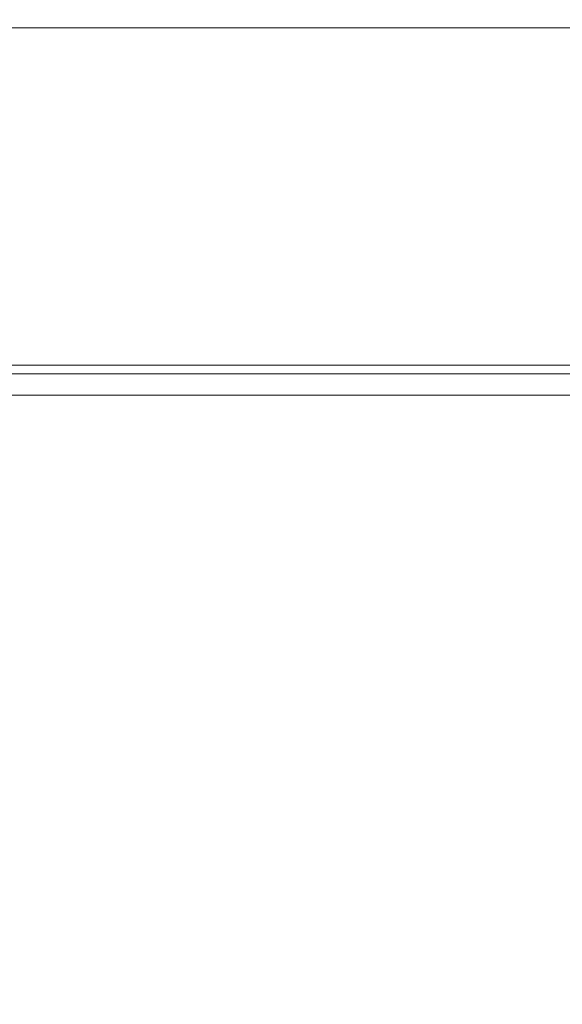
# Model space of a CAD drawing. Extents: x -700 to 700, y -70 to 40.
# Drawn here: x 579 to 588, y -20 to -3 of the extents above; entities that cross this region are included whole.
import ezdxf

# ---------------------------------------------------------------- set-up
doc = ezdxf.new("R2010")
doc.units = 0
doc.header["$LTSCALE"] = 500
doc.header["$MEASUREMENT"] = 0
for name, color, linetype in [('NOVOTERM_CHROM_MAT', 7, 'Continuous'), ('NOVOTERM_PASY', 7, 'Continuous'), ('NOVOTERM_SZKLO', 7, 'Continuous')]:
    doc.layers.add(name, color=color, linetype=linetype)

msp = doc.modelspace()

# ---------------------------------------------------------------- linework, layer by layer
at = {"layer": 'NOVOTERM_CHROM_MAT', "lineweight": 0}
for points, invisible_edges in [([(629.088, -6.095, 1900), (629.088, -3.095, 1900), (101.825, -3.095, 1900), (101.825, -6.095, 1900)], 15), ([(101.825, -6.095, 1844), (101.825, -3.095, 1844), (629.088, -3.095, 1844), (629.088, -6.095, 1844)], 14), ([(629.088, -6.095, 0.106), (101.825, -6.095, 0.106), (101.825, -3.095, 0.106), (629.088, -3.095, 0.106)], 15), ([(101.825, -6.095, 56.106), (629.088, -6.095, 56.106), (629.088, -3.095, 56.106), (101.825, -3.095, 56.106)], 7), ([(629.088, -9.095, 1900), (629.088, -6.095, 1900), (101.825, -6.095, 1900), (101.825, -9.095, 1900)], 15), ([(101.825, -9.095, 1844), (101.825, -6.095, 1844), (629.088, -6.095, 1844), (629.088, -9.095, 1844)], 14), ([(629.088, -9.095, 0.106), (101.825, -9.095, 0.106), (101.825, -6.095, 0.106), (629.088, -6.095, 0.106)], 15), ([(101.825, -9.095, 56.106), (629.088, -9.095, 56.106), (629.088, -6.095, 56.106), (101.825, -6.095, 56.106)], 7), ([(629.088, -25, 1900), (629.088, -9.095, 1900), (101.825, -9.095, 1900), (101.825, -25, 1900)], 15), ([(101.825, -9.095, 1844), (629.088, -9.095, 1844), (629.088, -25, 1844), (101.825, -25, 1844)], 7), ([(629.088, -25, 0.106), (101.825, -25, 0.106), (101.825, -9.095, 0.106), (629.088, -9.095, 0.106)], 15), ([(101.825, -9.095, 56.106), (101.825, -25, 56.106), (629.088, -25, 56.106), (629.088, -9.095, 56.106)], 14), ([(578.625, -9.095, 1055.03), (578.625, -9.095, 1057.42), (579.971, -9.095, 1057.35), (579.971, -9.095, 1054.85)], 15), ([(578.625, -9.095, 1057.42), (578.625, -9.131, 1058.8), (579.971, -9.131, 1058.78), (579.971, -9.095, 1057.35)], 15), ([(578.625, -9.131, 1035.2), (578.625, -9.095, 1036.56), (579.971, -9.095, 1035.52), (579.971, -9.131, 1034.12)], 15), ([(578.625, -9.095, 1036.56), (578.625, -9.095, 1038.94), (579.971, -9.095, 1038), (579.971, -9.095, 1035.52)], 15), ([(579.971, -9.095, 1038), (578.625, -9.095, 1038.94), (578.625, -9.095, 1042.63), (579.971, -9.095, 1041.86)], 15), ([(579.971, -9.095, 1041.86), (578.625, -9.095, 1042.63), (578.625, -9.095, 1046.97), (579.971, -9.095, 1046.42)], 15), ([(579.971, -9.095, 1046.42), (578.625, -9.095, 1046.97), (578.625, -9.095, 1051.33), (579.971, -9.095, 1050.98)], 15), ([(579.971, -9.095, 1050.98), (578.625, -9.095, 1051.33), (578.625, -9.095, 1055.03), (579.971, -9.095, 1054.85)], 15), ([(578.625, -9.095, 846.974), (579.971, -9.095, 847.149), (579.971, -9.095, 844.655), (578.625, -9.095, 844.585)], 15), ([(578.625, -9.095, 844.585), (579.971, -9.095, 844.655), (579.971, -9.131, 843.221), (578.625, -9.131, 843.204)], 15), ([(578.625, -9.131, 866.8), (579.971, -9.131, 867.884), (579.971, -9.095, 866.476), (578.625, -9.095, 865.438)], 15), ([(578.625, -9.095, 865.438), (579.971, -9.095, 866.476), (579.971, -9.095, 864.003), (578.625, -9.095, 863.064)], 15), ([(579.971, -9.095, 851.023), (579.971, -9.095, 847.149), (578.625, -9.095, 846.974), (578.625, -9.095, 850.673)], 15), ([(579.971, -9.095, 855.584), (579.971, -9.095, 851.023), (578.625, -9.095, 850.673), (578.625, -9.095, 855.025)], 15), ([(579.971, -9.095, 860.142), (579.971, -9.095, 855.584), (578.625, -9.095, 855.025), (578.625, -9.095, 859.374)], 15), ([(579.971, -9.095, 864.003), (579.971, -9.095, 860.142), (578.625, -9.095, 859.374), (578.625, -9.095, 863.064)], 15), ([(578.625, -9.131, 1058.8), (578.625, -9.24, 1059.47), (579.971, -9.24, 1059.47), (579.971, -9.131, 1058.78)], 15), ([(578.625, -9.24, 1034.55), (578.625, -9.131, 1035.2), (579.971, -9.131, 1034.12), (579.971, -9.24, 1033.45)], 15), ([(578.625, -9.131, 843.204), (579.971, -9.131, 843.221), (579.971, -9.24, 842.531), (578.625, -9.24, 842.531)], 15), ([(578.625, -9.24, 867.454), (579.971, -9.24, 868.548), (579.971, -9.131, 867.884), (578.625, -9.131, 866.8)], 15), ([(579.971, -9.095, 1057.35), (579.971, -9.131, 1058.78), (581.407, -9.131, 1058.76), (581.407, -9.095, 1057.29)], 15), ([(579.971, -9.095, 1054.85), (579.971, -9.095, 1057.35), (581.407, -9.095, 1057.29), (581.407, -9.095, 1054.7)], 15), ([(579.971, -9.095, 1035.52), (579.971, -9.095, 1038), (581.407, -9.095, 1037.2), (581.407, -9.095, 1034.64)], 15), ([(579.971, -9.131, 1034.12), (579.971, -9.095, 1035.52), (581.407, -9.095, 1034.64), (581.407, -9.131, 1033.2)], 15), ([(581.407, -9.095, 1037.2), (579.971, -9.095, 1038), (579.971, -9.095, 1041.86), (581.407, -9.095, 1041.21)], 15), ([(581.407, -9.095, 1041.21), (579.971, -9.095, 1041.86), (579.971, -9.095, 1046.42), (581.407, -9.095, 1045.94)], 15), ([(581.407, -9.095, 1045.94), (579.971, -9.095, 1046.42), (579.971, -9.095, 1050.98), (581.407, -9.095, 1050.68)], 15), ([(581.407, -9.095, 1050.68), (579.971, -9.095, 1050.98), (579.971, -9.095, 1054.85), (581.407, -9.095, 1054.7)], 15), ([(579.971, -9.095, 847.149), (581.407, -9.095, 847.297), (581.407, -9.095, 844.714), (579.971, -9.095, 844.655)], 15), ([(579.971, -9.095, 844.655), (581.407, -9.095, 844.714), (581.407, -9.131, 843.236), (579.971, -9.131, 843.221)], 15), ([(579.971, -9.131, 867.884), (581.407, -9.131, 868.804), (581.407, -9.095, 867.357), (579.971, -9.095, 866.476)], 15), ([(579.971, -9.095, 866.476), (581.407, -9.095, 867.357), (581.407, -9.095, 864.799), (579.971, -9.095, 864.003)], 15), ([(581.407, -9.095, 856.059), (581.407, -9.095, 851.319), (579.971, -9.095, 851.023), (579.971, -9.095, 855.584)], 15), ([(581.407, -9.095, 851.319), (581.407, -9.095, 847.297), (579.971, -9.095, 847.149), (579.971, -9.095, 851.023)], 15), ([(581.407, -9.095, 864.799), (581.407, -9.095, 860.793), (579.971, -9.095, 860.142), (579.971, -9.095, 864.003)], 15), ([(581.407, -9.095, 860.793), (581.407, -9.095, 856.059), (579.971, -9.095, 855.584), (579.971, -9.095, 860.142)], 15), ([(579.971, -9.131, 1058.78), (579.971, -9.24, 1059.47), (581.407, -9.24, 1059.47), (581.407, -9.131, 1058.76)], 15), ([(579.971, -9.24, 1033.45), (579.971, -9.131, 1034.12), (581.407, -9.131, 1033.2), (581.407, -9.24, 1032.52)], 15), ([(579.971, -9.131, 843.221), (581.407, -9.131, 843.236), (581.407, -9.24, 842.531), (579.971, -9.24, 842.531)], 15), ([(579.971, -9.24, 868.548), (581.407, -9.24, 869.478), (581.407, -9.131, 868.804), (579.971, -9.131, 867.884)], 15), ([(581.407, -9.095, 1054.7), (581.407, -9.095, 1057.29), (582.902, -9.095, 1057.24), (582.902, -9.095, 1054.6)], 15), ([(581.407, -9.095, 1057.29), (581.407, -9.131, 1058.76), (582.902, -9.131, 1058.75), (582.902, -9.095, 1057.24)], 15), ([(581.407, -9.131, 1033.2), (581.407, -9.095, 1034.64), (582.902, -9.095, 1034.03), (582.902, -9.131, 1032.55)], 15), ([(581.407, -9.095, 1034.64), (581.407, -9.095, 1037.2), (582.902, -9.095, 1036.64), (582.902, -9.095, 1034.03)], 15), ([(582.902, -9.095, 1036.64), (581.407, -9.095, 1037.2), (581.407, -9.095, 1041.21), (582.902, -9.095, 1040.75)], 15), ([(582.902, -9.095, 1040.75), (581.407, -9.095, 1041.21), (581.407, -9.095, 1045.94), (582.902, -9.095, 1045.61)], 15), ([(582.902, -9.095, 1045.61), (581.407, -9.095, 1045.94), (581.407, -9.095, 1050.68), (582.902, -9.095, 1050.47)], 15), ([(582.902, -9.095, 1050.47), (581.407, -9.095, 1050.68), (581.407, -9.095, 1054.7), (582.902, -9.095, 1054.6)], 15), ([(581.407, -9.095, 847.297), (582.902, -9.095, 847.401), (582.902, -9.095, 844.755), (581.407, -9.095, 844.714)], 15), ([(581.407, -9.095, 844.714), (582.902, -9.095, 844.755), (582.902, -9.131, 843.247), (581.407, -9.131, 843.236)], 15), ([(581.407, -9.131, 868.804), (582.902, -9.131, 869.446), (582.902, -9.095, 867.972), (581.407, -9.095, 867.357)], 15), ([(581.407, -9.095, 867.357), (582.902, -9.095, 867.972), (582.902, -9.095, 865.356), (581.407, -9.095, 864.799)], 15), ([(582.902, -9.095, 861.247), (582.902, -9.095, 856.39), (581.407, -9.095, 856.059), (581.407, -9.095, 860.793)], 15), ([(582.902, -9.095, 865.356), (582.902, -9.095, 861.247), (581.407, -9.095, 860.793), (581.407, -9.095, 864.799)], 15), ([(582.902, -9.095, 851.527), (582.902, -9.095, 847.401), (581.407, -9.095, 847.297), (581.407, -9.095, 851.319)], 15), ([(582.902, -9.095, 856.39), (582.902, -9.095, 851.527), (581.407, -9.095, 851.319), (581.407, -9.095, 856.059)], 15), ([(581.407, -9.131, 1058.76), (581.407, -9.24, 1059.47), (582.902, -9.24, 1059.47), (582.902, -9.131, 1058.75)], 15), ([(581.407, -9.24, 1032.52), (581.407, -9.131, 1033.2), (582.902, -9.131, 1032.55), (582.902, -9.24, 1031.87)], 15), ([(581.407, -9.131, 843.236), (582.902, -9.131, 843.247), (582.902, -9.24, 842.531), (581.407, -9.24, 842.531)], 15), ([(581.407, -9.24, 869.478), (582.902, -9.24, 870.127), (582.902, -9.131, 869.446), (581.407, -9.131, 868.804)], 15), ([(582.902, -9.095, 1057.24), (582.902, -9.131, 1058.75), (584.427, -9.131, 1058.75), (584.427, -9.095, 1057.23)], 15), ([(582.902, -9.095, 1054.6), (582.902, -9.095, 1057.24), (584.427, -9.095, 1057.23), (584.427, -9.095, 1054.56)], 15), ([(582.902, -9.095, 1034.03), (582.902, -9.095, 1036.64), (584.427, -9.095, 1036.43), (584.427, -9.095, 1033.79)], 15), ([(582.902, -9.131, 1032.55), (582.902, -9.095, 1034.03), (584.427, -9.095, 1033.79), (584.427, -9.131, 1032.3)], 15), ([(584.427, -9.095, 1036.43), (582.902, -9.095, 1036.64), (582.902, -9.095, 1040.75), (584.427, -9.095, 1040.57)], 15), ([(584.427, -9.095, 1040.57), (582.902, -9.095, 1040.75), (582.902, -9.095, 1045.61), (584.427, -9.095, 1045.48)], 15), ([(584.427, -9.095, 1045.48), (582.902, -9.095, 1045.61), (582.902, -9.095, 1050.47), (584.427, -9.095, 1050.39)], 15), ([(584.427, -9.095, 1050.39), (582.902, -9.095, 1050.47), (582.902, -9.095, 1054.6), (584.427, -9.095, 1054.56)], 15), ([(582.902, -9.095, 847.401), (584.427, -9.095, 847.442), (584.427, -9.095, 844.772), (582.902, -9.095, 844.755)], 15), ([(582.902, -9.095, 844.755), (584.427, -9.095, 844.772), (584.427, -9.131, 843.251), (582.902, -9.131, 843.247)], 15), ([(582.902, -9.131, 869.446), (584.427, -9.131, 869.698), (584.427, -9.095, 868.214), (582.902, -9.095, 867.972)], 15), ([(582.902, -9.095, 867.972), (584.427, -9.095, 868.214), (584.427, -9.095, 865.574), (582.902, -9.095, 865.356)], 15), ([(584.427, -9.095, 865.574), (584.427, -9.095, 861.426), (582.902, -9.095, 861.247), (582.902, -9.095, 865.356)], 15), ([(584.427, -9.095, 861.426), (584.427, -9.095, 856.52), (582.902, -9.095, 856.39), (582.902, -9.095, 861.247)], 15), ([(584.427, -9.095, 856.52), (584.427, -9.095, 851.608), (582.902, -9.095, 851.527), (582.902, -9.095, 856.39)], 15), ([(584.427, -9.095, 851.608), (584.427, -9.095, 847.442), (582.902, -9.095, 847.401), (582.902, -9.095, 851.527)], 15), ([(582.902, -9.131, 1058.75), (582.902, -9.24, 1059.47), (584.427, -9.24, 1059.47), (584.427, -9.131, 1058.75)], 15), ([(582.902, -9.24, 1031.87), (582.902, -9.131, 1032.55), (584.427, -9.131, 1032.3), (584.427, -9.24, 1031.62)], 15), ([(582.902, -9.131, 843.247), (584.427, -9.131, 843.251), (584.427, -9.24, 842.531), (582.902, -9.24, 842.531)], 15), ([(582.902, -9.24, 870.127), (584.427, -9.24, 870.381), (584.427, -9.131, 869.698), (582.902, -9.131, 869.446)], 15), ([(584.427, -9.095, 1054.56), (584.427, -9.095, 1057.23), (585.952, -9.095, 1057.24), (585.952, -9.095, 1054.6)], 15), ([(584.427, -9.095, 1057.23), (584.427, -9.131, 1058.75), (585.952, -9.131, 1058.75), (585.952, -9.095, 1057.24)], 15), ([(584.427, -9.131, 1032.3), (584.427, -9.095, 1033.79), (585.952, -9.095, 1034.03), (585.952, -9.131, 1032.55)], 15), ([(584.427, -9.095, 1033.79), (584.427, -9.095, 1036.43), (585.952, -9.095, 1036.64), (585.952, -9.095, 1034.03)], 15), ([(584.427, -9.095, 1036.43), (584.427, -9.095, 1040.57), (585.952, -9.095, 1040.75), (585.952, -9.095, 1036.64)], 15), ([(584.427, -9.095, 1040.57), (584.427, -9.095, 1045.48), (585.952, -9.095, 1045.61), (585.952, -9.095, 1040.75)], 15), ([(584.427, -9.095, 1045.48), (584.427, -9.095, 1050.39), (585.952, -9.095, 1050.47), (585.952, -9.095, 1045.61)], 15), ([(584.427, -9.095, 1050.39), (584.427, -9.095, 1054.56), (585.952, -9.095, 1054.6), (585.952, -9.095, 1050.47)], 15), ([(584.427, -9.095, 847.442), (585.952, -9.095, 847.401), (585.952, -9.095, 844.755), (584.427, -9.095, 844.772)], 15), ([(584.427, -9.095, 844.772), (585.952, -9.095, 844.755), (585.952, -9.131, 843.247), (584.427, -9.131, 843.251)], 15), ([(584.427, -9.131, 869.698), (585.952, -9.131, 869.446), (585.952, -9.095, 867.972), (584.427, -9.095, 868.214)], 15), ([(584.427, -9.095, 868.214), (585.952, -9.095, 867.972), (585.952, -9.095, 865.356), (584.427, -9.095, 865.574)], 15), ([(584.427, -9.095, 865.574), (585.952, -9.095, 865.356), (585.952, -9.095, 861.247), (584.427, -9.095, 861.426)], 15), ([(584.427, -9.095, 861.426), (585.952, -9.095, 861.247), (585.952, -9.095, 856.39), (584.427, -9.095, 856.52)], 15), ([(584.427, -9.095, 856.52), (585.952, -9.095, 856.39), (585.952, -9.095, 851.527), (584.427, -9.095, 851.608)], 15), ([(584.427, -9.095, 851.608), (585.952, -9.095, 851.527), (585.952, -9.095, 847.401), (584.427, -9.095, 847.442)], 15), ([(584.427, -9.131, 1058.75), (584.427, -9.24, 1059.47), (585.952, -9.24, 1059.47), (585.952, -9.131, 1058.75)], 15), ([(584.427, -9.24, 1031.62), (584.427, -9.131, 1032.3), (585.952, -9.131, 1032.55), (585.952, -9.24, 1031.87)], 15), ([(584.427, -9.131, 843.251), (585.952, -9.131, 843.247), (585.952, -9.24, 842.531), (584.427, -9.24, 842.531)], 15), ([(584.427, -9.24, 870.381), (585.952, -9.24, 870.127), (585.952, -9.131, 869.446), (584.427, -9.131, 869.698)], 15), ([(585.952, -9.095, 1057.24), (585.952, -9.131, 1058.75), (587.447, -9.131, 1058.76), (587.447, -9.095, 1057.29)], 15), ([(585.952, -9.095, 1054.6), (585.952, -9.095, 1057.24), (587.447, -9.095, 1057.29), (587.447, -9.095, 1054.7)], 15), ([(585.952, -9.095, 1034.03), (585.952, -9.095, 1036.64), (587.447, -9.095, 1037.2), (587.447, -9.095, 1034.64)], 15), ([(585.952, -9.131, 1032.55), (585.952, -9.095, 1034.03), (587.447, -9.095, 1034.64), (587.447, -9.131, 1033.2)], 15), ([(585.952, -9.095, 1040.75), (585.952, -9.095, 1045.61), (587.447, -9.095, 1045.94), (587.447, -9.095, 1041.21)], 15), ([(585.952, -9.095, 1036.64), (585.952, -9.095, 1040.75), (587.447, -9.095, 1041.21), (587.447, -9.095, 1037.2)], 15), ([(585.952, -9.095, 1050.47), (585.952, -9.095, 1054.6), (587.447, -9.095, 1054.7), (587.447, -9.095, 1050.68)], 15), ([(585.952, -9.095, 1045.61), (585.952, -9.095, 1050.47), (587.447, -9.095, 1050.68), (587.447, -9.095, 1045.94)], 15), ([(585.952, -9.095, 847.401), (587.447, -9.095, 847.297), (587.447, -9.095, 844.714), (585.952, -9.095, 844.755)], 15), ([(585.952, -9.095, 844.755), (587.447, -9.095, 844.714), (587.447, -9.131, 843.236), (585.952, -9.131, 843.247)], 15), ([(585.952, -9.131, 869.446), (587.447, -9.131, 868.804), (587.447, -9.095, 867.357), (585.952, -9.095, 867.972)], 15), ([(585.952, -9.095, 867.972), (587.447, -9.095, 867.357), (587.447, -9.095, 864.799), (585.952, -9.095, 865.356)], 15), ([(585.952, -9.095, 865.356), (587.447, -9.095, 864.799), (587.447, -9.095, 860.793), (585.952, -9.095, 861.247)], 15), ([(585.952, -9.095, 861.247), (587.447, -9.095, 860.793), (587.447, -9.095, 856.059), (585.952, -9.095, 856.39)], 15), ([(585.952, -9.095, 856.39), (587.447, -9.095, 856.059), (587.447, -9.095, 851.319), (585.952, -9.095, 851.527)], 15), ([(585.952, -9.095, 851.527), (587.447, -9.095, 851.319), (587.447, -9.095, 847.297), (585.952, -9.095, 847.401)], 15), ([(585.952, -9.131, 1058.75), (585.952, -9.24, 1059.47), (587.447, -9.24, 1059.47), (587.447, -9.131, 1058.76)], 15), ([(585.952, -9.24, 1031.87), (585.952, -9.131, 1032.55), (587.447, -9.131, 1033.2), (587.447, -9.24, 1032.52)], 15), ([(585.952, -9.131, 843.247), (587.447, -9.131, 843.236), (587.447, -9.24, 842.531), (585.952, -9.24, 842.531)], 15), ([(585.952, -9.24, 870.127), (587.447, -9.24, 869.478), (587.447, -9.131, 868.804), (585.952, -9.131, 869.446)], 15), ([(587.447, -9.095, 1054.7), (587.447, -9.095, 1057.29), (588.883, -9.095, 1057.35), (588.883, -9.095, 1054.85)], 15), ([(587.447, -9.095, 1057.29), (587.447, -9.131, 1058.76), (588.883, -9.131, 1058.78), (588.883, -9.095, 1057.35)], 15), ([(587.447, -9.131, 1033.2), (587.447, -9.095, 1034.64), (588.883, -9.095, 1035.52), (588.883, -9.131, 1034.12)], 15), ([(587.447, -9.095, 1034.64), (587.447, -9.095, 1037.2), (588.883, -9.095, 1038), (588.883, -9.095, 1035.52)], 15), ([(587.447, -9.095, 1045.94), (587.447, -9.095, 1050.68), (588.883, -9.095, 1050.98), (588.883, -9.095, 1046.42)], 15), ([(587.447, -9.095, 1050.68), (587.447, -9.095, 1054.7), (588.883, -9.095, 1054.85), (588.883, -9.095, 1050.98)], 15), ([(587.447, -9.095, 1037.2), (587.447, -9.095, 1041.21), (588.883, -9.095, 1041.86), (588.883, -9.095, 1038)], 15), ([(587.447, -9.095, 1041.21), (587.447, -9.095, 1045.94), (588.883, -9.095, 1046.42), (588.883, -9.095, 1041.86)], 15), ([(587.447, -9.095, 847.297), (588.883, -9.095, 847.149), (588.883, -9.095, 844.655), (587.447, -9.095, 844.714)], 15), ([(587.447, -9.095, 844.714), (588.883, -9.095, 844.655), (588.883, -9.131, 843.221), (587.447, -9.131, 843.236)], 15), ([(587.447, -9.131, 868.804), (588.883, -9.131, 867.884), (588.883, -9.095, 866.476), (587.447, -9.095, 867.357)], 15), ([(587.447, -9.095, 867.357), (588.883, -9.095, 866.476), (588.883, -9.095, 864.003), (587.447, -9.095, 864.799)], 15), ([(587.447, -9.095, 864.799), (588.883, -9.095, 864.003), (588.883, -9.095, 860.142), (587.447, -9.095, 860.793)], 15), ([(587.447, -9.095, 860.793), (588.883, -9.095, 860.142), (588.883, -9.095, 855.584), (587.447, -9.095, 856.059)], 15), ([(587.447, -9.095, 856.059), (588.883, -9.095, 855.584), (588.883, -9.095, 851.023), (587.447, -9.095, 851.319)], 15), ([(587.447, -9.095, 851.319), (588.883, -9.095, 851.023), (588.883, -9.095, 847.149), (587.447, -9.095, 847.297)], 15), ([(587.447, -9.131, 1058.76), (587.447, -9.24, 1059.47), (588.883, -9.24, 1059.47), (588.883, -9.131, 1058.78)], 15), ([(587.447, -9.24, 1032.52), (587.447, -9.131, 1033.2), (588.883, -9.131, 1034.12), (588.883, -9.24, 1033.45)], 15), ([(587.447, -9.131, 843.236), (588.883, -9.131, 843.221), (588.883, -9.24, 842.531), (587.447, -9.24, 842.531)], 15), ([(587.447, -9.24, 869.478), (588.883, -9.24, 868.548), (588.883, -9.131, 867.884), (587.447, -9.131, 868.804)], 15), ([(578.625, -9.24, 1059.47), (578.625, -9.459, 1059.73), (579.971, -9.459, 1059.73), (579.971, -9.24, 1059.47)], 13), ([(578.625, -9.459, 1034.3), (578.625, -9.24, 1034.55), (579.971, -9.24, 1033.45), (579.971, -9.459, 1033.21)], 7), ([(578.625, -9.24, 842.531), (579.971, -9.24, 842.531), (579.971, -9.459, 842.266), (578.625, -9.459, 842.266)], 11), ([(578.625, -9.459, 867.704), (579.971, -9.459, 868.793), (579.971, -9.24, 868.548), (578.625, -9.24, 867.454)], 14), ([(579.971, -9.24, 1059.47), (579.971, -9.459, 1059.73), (581.407, -9.459, 1059.73), (581.407, -9.24, 1059.47)], 13), ([(579.971, -9.459, 1033.21), (579.971, -9.24, 1033.45), (581.407, -9.24, 1032.52), (581.407, -9.459, 1032.28)], 7), ([(579.971, -9.24, 842.531), (581.407, -9.24, 842.531), (581.407, -9.459, 842.266), (579.971, -9.459, 842.266)], 11), ([(579.971, -9.459, 868.793), (581.407, -9.459, 869.718), (581.407, -9.24, 869.478), (579.971, -9.24, 868.548)], 14), ([(581.407, -9.24, 1059.47), (581.407, -9.459, 1059.73), (582.902, -9.459, 1059.73), (582.902, -9.24, 1059.47)], 13), ([(581.407, -9.459, 1032.28), (581.407, -9.24, 1032.52), (582.902, -9.24, 1031.87), (582.902, -9.459, 1031.64)], 7), ([(581.407, -9.24, 842.531), (582.902, -9.24, 842.531), (582.902, -9.459, 842.266), (581.407, -9.459, 842.266)], 11), ([(581.407, -9.459, 869.718), (582.902, -9.459, 870.363), (582.902, -9.24, 870.127), (581.407, -9.24, 869.478)], 14), ([(582.902, -9.24, 1059.47), (582.902, -9.459, 1059.73), (584.427, -9.459, 1059.73), (584.427, -9.24, 1059.47)], 13), ([(582.902, -9.459, 1031.64), (582.902, -9.24, 1031.87), (584.427, -9.24, 1031.62), (584.427, -9.459, 1031.38)], 7), ([(582.902, -9.24, 842.531), (584.427, -9.24, 842.531), (584.427, -9.459, 842.266), (582.902, -9.459, 842.266)], 11), ([(582.902, -9.459, 870.363), (584.427, -9.459, 870.617), (584.427, -9.24, 870.381), (582.902, -9.24, 870.127)], 14), ([(584.427, -9.24, 1059.47), (584.427, -9.459, 1059.73), (585.952, -9.459, 1059.73), (585.952, -9.24, 1059.47)], 13), ([(584.427, -9.459, 1031.38), (584.427, -9.24, 1031.62), (585.952, -9.24, 1031.87), (585.952, -9.459, 1031.64)], 7), ([(584.427, -9.24, 842.531), (585.952, -9.24, 842.531), (585.952, -9.459, 842.266), (584.427, -9.459, 842.266)], 11), ([(584.427, -9.459, 870.617), (585.952, -9.459, 870.363), (585.952, -9.24, 870.127), (584.427, -9.24, 870.381)], 14), ([(585.952, -9.24, 1059.47), (585.952, -9.459, 1059.73), (587.447, -9.459, 1059.73), (587.447, -9.24, 1059.47)], 13), ([(585.952, -9.459, 1031.64), (585.952, -9.24, 1031.87), (587.447, -9.24, 1032.52), (587.447, -9.459, 1032.28)], 7), ([(585.952, -9.24, 842.531), (587.447, -9.24, 842.531), (587.447, -9.459, 842.266), (585.952, -9.459, 842.266)], 11), ([(585.952, -9.459, 870.363), (587.447, -9.459, 869.718), (587.447, -9.24, 869.478), (585.952, -9.24, 870.127)], 14), ([(587.447, -9.24, 1059.47), (587.447, -9.459, 1059.73), (588.883, -9.459, 1059.73), (588.883, -9.24, 1059.47)], 13), ([(587.447, -9.459, 1032.28), (587.447, -9.24, 1032.52), (588.883, -9.24, 1033.45), (588.883, -9.459, 1033.21)], 7), ([(587.447, -9.24, 842.531), (588.883, -9.24, 842.531), (588.883, -9.459, 842.266), (587.447, -9.459, 842.266)], 11), ([(587.447, -9.459, 869.718), (588.883, -9.459, 868.793), (588.883, -9.24, 868.548), (587.447, -9.24, 869.478)], 14), ([(578.625, -9.822, 1034.15), (578.625, -9.459, 1034.3), (579.971, -9.459, 1033.21), (579.971, -9.822, 1033.06)], 15), ([(579.971, -9.822, 1059.89), (579.971, -9.459, 1059.73), (578.625, -9.459, 1059.73), (578.625, -9.822, 1059.89)], 15), ([(578.625, -9.822, 867.853), (579.971, -9.822, 868.94), (579.971, -9.459, 868.793), (578.625, -9.459, 867.704)], 15), ([(579.971, -9.822, 842.106), (578.625, -9.822, 842.106), (578.625, -9.459, 842.266), (579.971, -9.459, 842.266)], 15), ([(579.971, -9.822, 1033.06), (579.971, -9.459, 1033.21), (581.407, -9.459, 1032.28), (581.407, -9.822, 1032.14)], 15), ([(581.407, -9.822, 1059.89), (581.407, -9.459, 1059.73), (579.971, -9.459, 1059.73), (579.971, -9.822, 1059.89)], 15), ([(579.971, -9.822, 868.94), (581.407, -9.822, 869.861), (581.407, -9.459, 869.718), (579.971, -9.459, 868.793)], 15), ([(581.407, -9.822, 842.106), (579.971, -9.822, 842.106), (579.971, -9.459, 842.266), (581.407, -9.459, 842.266)], 15), ([(581.407, -9.822, 1032.14), (581.407, -9.459, 1032.28), (582.902, -9.459, 1031.64), (582.902, -9.822, 1031.49)], 15), ([(582.902, -9.822, 1059.89), (582.902, -9.459, 1059.73), (581.407, -9.459, 1059.73), (581.407, -9.822, 1059.89)], 15), ([(581.407, -9.822, 869.861), (582.902, -9.822, 870.505), (582.902, -9.459, 870.363), (581.407, -9.459, 869.718)], 15), ([(582.902, -9.822, 842.106), (581.407, -9.822, 842.106), (581.407, -9.459, 842.266), (582.902, -9.459, 842.266)], 15), ([(582.902, -9.822, 1031.49), (582.902, -9.459, 1031.64), (584.427, -9.459, 1031.38), (584.427, -9.822, 1031.24)], 15), ([(584.427, -9.822, 1059.89), (584.427, -9.459, 1059.73), (582.902, -9.459, 1059.73), (582.902, -9.822, 1059.89)], 15), ([(582.902, -9.822, 870.505), (584.427, -9.822, 870.758), (584.427, -9.459, 870.617), (582.902, -9.459, 870.363)], 15), ([(584.427, -9.822, 842.106), (582.902, -9.822, 842.106), (582.902, -9.459, 842.266), (584.427, -9.459, 842.266)], 15), ([(584.427, -9.822, 1031.24), (584.427, -9.459, 1031.38), (585.952, -9.459, 1031.64), (585.952, -9.822, 1031.49)], 15), ([(585.952, -9.822, 1059.89), (585.952, -9.459, 1059.73), (584.427, -9.459, 1059.73), (584.427, -9.822, 1059.89)], 15), ([(584.427, -9.822, 870.758), (585.952, -9.822, 870.505), (585.952, -9.459, 870.363), (584.427, -9.459, 870.617)], 15), ([(585.952, -9.822, 842.106), (584.427, -9.822, 842.106), (584.427, -9.459, 842.266), (585.952, -9.459, 842.266)], 15), ([(585.952, -9.822, 1031.49), (585.952, -9.459, 1031.64), (587.447, -9.459, 1032.28), (587.447, -9.822, 1032.14)], 15), ([(587.447, -9.822, 1059.89), (587.447, -9.459, 1059.73), (585.952, -9.459, 1059.73), (585.952, -9.822, 1059.89)], 15), ([(585.952, -9.822, 870.505), (587.447, -9.822, 869.861), (587.447, -9.459, 869.718), (585.952, -9.459, 870.363)], 15), ([(587.447, -9.822, 842.106), (585.952, -9.822, 842.106), (585.952, -9.459, 842.266), (587.447, -9.459, 842.266)], 15), ([(587.447, -9.822, 1032.14), (587.447, -9.459, 1032.28), (588.883, -9.459, 1033.21), (588.883, -9.822, 1033.06)], 15), ([(588.883, -9.822, 1059.89), (588.883, -9.459, 1059.73), (587.447, -9.459, 1059.73), (587.447, -9.822, 1059.89)], 15), ([(587.447, -9.822, 869.861), (588.883, -9.822, 868.94), (588.883, -9.459, 868.793), (587.447, -9.459, 869.718)], 15), ([(588.883, -9.822, 842.106), (587.447, -9.822, 842.106), (587.447, -9.459, 842.266), (588.883, -9.459, 842.266)], 15), ([(578.625, -10.858, 1034.07), (578.625, -9.822, 1034.15), (579.971, -9.822, 1033.06), (579.971, -10.858, 1032.99)], 15), ([(579.971, -10.858, 1059.97), (579.971, -9.822, 1059.89), (578.625, -9.822, 1059.89), (578.625, -10.858, 1059.97)], 15), ([(578.625, -10.858, 867.929), (579.971, -10.858, 869.013), (579.971, -9.822, 868.94), (578.625, -9.822, 867.853)], 15), ([(579.971, -10.858, 842.027), (578.625, -10.858, 842.027), (578.625, -9.822, 842.106), (579.971, -9.822, 842.106)], 15), ([(579.971, -10.858, 1032.99), (579.971, -9.822, 1033.06), (581.407, -9.822, 1032.14), (581.407, -10.858, 1032.07)], 15), ([(581.407, -10.858, 1059.97), (581.407, -9.822, 1059.89), (579.971, -9.822, 1059.89), (579.971, -10.858, 1059.97)], 15), ([(579.971, -10.858, 869.013), (581.407, -10.858, 869.933), (581.407, -9.822, 869.861), (579.971, -9.822, 868.94)], 15), ([(581.407, -10.858, 842.027), (579.971, -10.858, 842.027), (579.971, -9.822, 842.106), (581.407, -9.822, 842.106)], 15), ([(581.407, -10.858, 1032.07), (581.407, -9.822, 1032.14), (582.902, -9.822, 1031.49), (582.902, -10.858, 1031.42)], 15), ([(582.902, -10.858, 1059.97), (582.902, -9.822, 1059.89), (581.407, -9.822, 1059.89), (581.407, -10.858, 1059.97)], 15), ([(581.407, -10.858, 869.933), (582.902, -10.858, 870.576), (582.902, -9.822, 870.505), (581.407, -9.822, 869.861)], 15), ([(582.902, -10.858, 842.027), (581.407, -10.858, 842.027), (581.407, -9.822, 842.106), (582.902, -9.822, 842.106)], 15), ([(582.902, -10.858, 1031.42), (582.902, -9.822, 1031.49), (584.427, -9.822, 1031.24), (584.427, -10.858, 1031.17)], 15), ([(584.427, -10.858, 1059.97), (584.427, -9.822, 1059.89), (582.902, -9.822, 1059.89), (582.902, -10.858, 1059.97)], 15), ([(582.902, -10.858, 870.576), (584.427, -10.858, 870.828), (584.427, -9.822, 870.758), (582.902, -9.822, 870.505)], 15), ([(584.427, -10.858, 842.027), (582.902, -10.858, 842.027), (582.902, -9.822, 842.106), (584.427, -9.822, 842.106)], 15), ([(584.427, -10.858, 1031.17), (584.427, -9.822, 1031.24), (585.952, -9.822, 1031.49), (585.952, -10.858, 1031.42)], 15), ([(585.952, -10.858, 1059.97), (585.952, -9.822, 1059.89), (584.427, -9.822, 1059.89), (584.427, -10.858, 1059.97)], 15), ([(584.427, -10.858, 870.828), (585.952, -10.858, 870.576), (585.952, -9.822, 870.505), (584.427, -9.822, 870.758)], 15), ([(585.952, -10.858, 842.027), (584.427, -10.858, 842.027), (584.427, -9.822, 842.106), (585.952, -9.822, 842.106)], 15), ([(585.952, -10.858, 1031.42), (585.952, -9.822, 1031.49), (587.447, -9.822, 1032.14), (587.447, -10.858, 1032.07)], 15), ([(587.447, -10.858, 1059.97), (587.447, -9.822, 1059.89), (585.952, -9.822, 1059.89), (585.952, -10.858, 1059.97)], 15), ([(585.952, -10.858, 870.576), (587.447, -10.858, 869.933), (587.447, -9.822, 869.861), (585.952, -9.822, 870.505)], 15), ([(587.447, -10.858, 842.027), (585.952, -10.858, 842.027), (585.952, -9.822, 842.106), (587.447, -9.822, 842.106)], 15), ([(587.447, -10.858, 1032.07), (587.447, -9.822, 1032.14), (588.883, -9.822, 1033.06), (588.883, -10.858, 1032.99)], 15), ([(588.883, -10.858, 1059.97), (588.883, -9.822, 1059.89), (587.447, -9.822, 1059.89), (587.447, -10.858, 1059.97)], 15), ([(587.447, -10.858, 869.933), (588.883, -10.858, 869.013), (588.883, -9.822, 868.94), (587.447, -9.822, 869.861)], 15), ([(588.883, -10.858, 842.027), (587.447, -10.858, 842.027), (587.447, -9.822, 842.106), (588.883, -9.822, 842.106)], 15), ([(578.625, -13.092, 1034.05), (578.625, -10.858, 1034.07), (579.971, -10.858, 1032.99), (579.971, -13.092, 1032.96)], 15), ([(579.971, -13.092, 1060), (579.971, -10.858, 1059.97), (578.625, -10.858, 1059.97), (578.625, -13.092, 1060)], 15), ([(578.625, -13.092, 867.953), (579.971, -13.092, 869.037), (579.971, -10.858, 869.013), (578.625, -10.858, 867.929)], 15), ([(579.971, -13.092, 842), (578.625, -13.092, 842), (578.625, -10.858, 842.027), (579.971, -10.858, 842.027)], 15), ([(579.971, -13.092, 1032.96), (579.971, -10.858, 1032.99), (581.407, -10.858, 1032.07), (581.407, -13.092, 1032.04)], 15), ([(581.407, -13.092, 1060), (581.407, -10.858, 1059.97), (579.971, -10.858, 1059.97), (579.971, -13.092, 1060)], 15), ([(579.971, -13.092, 869.037), (581.407, -13.092, 869.957), (581.407, -10.858, 869.933), (579.971, -10.858, 869.013)], 15), ([(581.407, -13.092, 842), (579.971, -13.092, 842), (579.971, -10.858, 842.027), (581.407, -10.858, 842.027)], 15), ([(581.407, -13.092, 1032.04), (581.407, -10.858, 1032.07), (582.902, -10.858, 1031.42), (582.902, -13.092, 1031.4)], 15), ([(582.902, -13.092, 1060), (582.902, -10.858, 1059.97), (581.407, -10.858, 1059.97), (581.407, -13.092, 1060)], 15), ([(581.407, -13.092, 869.957), (582.902, -13.092, 870.6), (582.902, -10.858, 870.576), (581.407, -10.858, 869.933)], 15), ([(582.902, -13.092, 842), (581.407, -13.092, 842), (581.407, -10.858, 842.027), (582.902, -10.858, 842.027)], 15), ([(582.902, -13.092, 1031.4), (582.902, -10.858, 1031.42), (584.427, -10.858, 1031.17), (584.427, -13.092, 1031.15)], 15), ([(584.427, -13.092, 1060), (584.427, -10.858, 1059.97), (582.902, -10.858, 1059.97), (582.902, -13.092, 1060)], 15), ([(582.902, -13.092, 870.6), (584.427, -13.092, 870.852), (584.427, -10.858, 870.828), (582.902, -10.858, 870.576)], 15), ([(584.427, -13.092, 842), (582.902, -13.092, 842), (582.902, -10.858, 842.027), (584.427, -10.858, 842.027)], 15), ([(584.427, -13.092, 1031.15), (584.427, -10.858, 1031.17), (585.952, -10.858, 1031.42), (585.952, -13.092, 1031.4)], 15), ([(585.952, -13.092, 1060), (585.952, -10.858, 1059.97), (584.427, -10.858, 1059.97), (584.427, -13.092, 1060)], 15), ([(584.427, -13.092, 870.852), (585.952, -13.092, 870.6), (585.952, -10.858, 870.576), (584.427, -10.858, 870.828)], 15), ([(585.952, -13.092, 842), (584.427, -13.092, 842), (584.427, -10.858, 842.027), (585.952, -10.858, 842.027)], 15), ([(585.952, -13.092, 1031.4), (585.952, -10.858, 1031.42), (587.447, -10.858, 1032.07), (587.447, -13.092, 1032.04)], 15), ([(587.447, -13.092, 1060), (587.447, -10.858, 1059.97), (585.952, -10.858, 1059.97), (585.952, -13.092, 1060)], 15), ([(585.952, -13.092, 870.6), (587.447, -13.092, 869.957), (587.447, -10.858, 869.933), (585.952, -10.858, 870.576)], 15), ([(587.447, -13.092, 842), (585.952, -13.092, 842), (585.952, -10.858, 842.027), (587.447, -10.858, 842.027)], 15), ([(587.447, -13.092, 1032.04), (587.447, -10.858, 1032.07), (588.883, -10.858, 1032.99), (588.883, -13.092, 1032.96)], 15), ([(588.883, -13.092, 1060), (588.883, -10.858, 1059.97), (587.447, -10.858, 1059.97), (587.447, -13.092, 1060)], 15), ([(587.447, -13.092, 869.957), (588.883, -13.092, 869.037), (588.883, -10.858, 869.013), (587.447, -10.858, 869.933)], 15), ([(588.883, -13.092, 842), (587.447, -13.092, 842), (587.447, -10.858, 842.027), (588.883, -10.858, 842.027)], 15), ([(578.625, -17.05, 1034.05), (578.625, -13.092, 1034.05), (579.971, -13.092, 1032.96), (579.971, -17.05, 1032.96)], 15), ([(579.971, -17.05, 1060), (579.971, -13.092, 1060), (578.625, -13.092, 1060), (578.625, -17.05, 1060)], 15), ([(578.625, -17.05, 867.953), (579.971, -17.05, 869.037), (579.971, -13.092, 869.037), (578.625, -13.092, 867.953)], 15), ([(579.971, -17.05, 842), (578.625, -17.05, 842), (578.625, -13.092, 842), (579.971, -13.092, 842)], 15), ([(579.971, -17.05, 1032.96), (579.971, -13.092, 1032.96), (581.407, -13.092, 1032.04), (581.407, -17.05, 1032.04)], 15), ([(581.407, -17.05, 1060), (581.407, -13.092, 1060), (579.971, -13.092, 1060), (579.971, -17.05, 1060)], 15), ([(579.971, -17.05, 869.037), (581.407, -17.05, 869.957), (581.407, -13.092, 869.957), (579.971, -13.092, 869.037)], 15), ([(581.407, -17.05, 842), (579.971, -17.05, 842), (579.971, -13.092, 842), (581.407, -13.092, 842)], 15), ([(581.407, -17.05, 1032.04), (581.407, -13.092, 1032.04), (582.902, -13.092, 1031.4), (582.902, -17.05, 1031.4)], 15), ([(582.902, -17.05, 1060), (582.902, -13.092, 1060), (581.407, -13.092, 1060), (581.407, -17.05, 1060)], 15), ([(581.407, -17.05, 869.957), (582.902, -17.05, 870.6), (582.902, -13.092, 870.6), (581.407, -13.092, 869.957)], 15), ([(582.902, -17.05, 842), (581.407, -17.05, 842), (581.407, -13.092, 842), (582.902, -13.092, 842)], 15), ([(582.902, -17.05, 1031.4), (582.902, -13.092, 1031.4), (584.427, -13.092, 1031.15), (584.427, -17.05, 1031.15)], 15), ([(584.427, -17.05, 1060), (584.427, -13.092, 1060), (582.902, -13.092, 1060), (582.902, -17.05, 1060)], 15), ([(582.902, -17.05, 870.6), (584.427, -17.05, 870.852), (584.427, -13.092, 870.852), (582.902, -13.092, 870.6)], 15), ([(584.427, -17.05, 842), (582.902, -17.05, 842), (582.902, -13.092, 842), (584.427, -13.092, 842)], 15), ([(584.427, -17.05, 1031.15), (584.427, -13.092, 1031.15), (585.952, -13.092, 1031.4), (585.952, -17.05, 1031.4)], 15), ([(585.952, -17.05, 1060), (585.952, -13.092, 1060), (584.427, -13.092, 1060), (584.427, -17.05, 1060)], 15), ([(584.427, -17.05, 870.852), (585.952, -17.05, 870.6), (585.952, -13.092, 870.6), (584.427, -13.092, 870.852)], 15), ([(585.952, -17.05, 842), (584.427, -17.05, 842), (584.427, -13.092, 842), (585.952, -13.092, 842)], 15), ([(585.952, -17.05, 1031.4), (585.952, -13.092, 1031.4), (587.447, -13.092, 1032.04), (587.447, -17.05, 1032.04)], 15), ([(587.447, -17.05, 1060), (587.447, -13.092, 1060), (585.952, -13.092, 1060), (585.952, -17.05, 1060)], 15), ([(585.952, -17.05, 870.6), (587.447, -17.05, 869.957), (587.447, -13.092, 869.957), (585.952, -13.092, 870.6)], 15), ([(587.447, -17.05, 842), (585.952, -17.05, 842), (585.952, -13.092, 842), (587.447, -13.092, 842)], 15), ([(587.447, -17.05, 1032.04), (587.447, -13.092, 1032.04), (588.883, -13.092, 1032.96), (588.883, -17.05, 1032.96)], 15), ([(588.883, -17.05, 1060), (588.883, -13.092, 1060), (587.447, -13.092, 1060), (587.447, -17.05, 1060)], 15), ([(587.447, -17.05, 869.957), (588.883, -17.05, 869.037), (588.883, -13.092, 869.037), (587.447, -13.092, 869.957)], 15), ([(588.883, -17.05, 842), (587.447, -17.05, 842), (587.447, -13.092, 842), (588.883, -13.092, 842)], 15), ([(578.625, -23.26, 1034.05), (578.625, -17.05, 1034.05), (579.971, -17.05, 1032.96), (579.971, -23.26, 1032.96)], 15), ([(579.971, -23.26, 1060), (579.971, -17.05, 1060), (578.625, -17.05, 1060), (578.625, -23.26, 1060)], 15), ([(578.625, -23.26, 867.953), (579.971, -23.26, 869.037), (579.971, -17.05, 869.037), (578.625, -17.05, 867.953)], 15), ([(579.971, -23.26, 842), (578.625, -23.26, 842), (578.625, -17.05, 842), (579.971, -17.05, 842)], 15), ([(579.971, -23.26, 1032.96), (579.971, -17.05, 1032.96), (581.407, -17.05, 1032.04), (581.407, -23.26, 1032.04)], 15), ([(581.407, -23.26, 1060), (581.407, -17.05, 1060), (579.971, -17.05, 1060), (579.971, -23.26, 1060)], 15), ([(579.971, -23.26, 869.037), (581.407, -23.26, 869.957), (581.407, -17.05, 869.957), (579.971, -17.05, 869.037)], 15), ([(581.407, -23.26, 842), (579.971, -23.26, 842), (579.971, -17.05, 842), (581.407, -17.05, 842)], 15), ([(581.407, -23.26, 1032.04), (581.407, -17.05, 1032.04), (582.902, -17.05, 1031.4), (582.902, -23.26, 1031.4)], 15), ([(582.902, -23.26, 1060), (582.902, -17.05, 1060), (581.407, -17.05, 1060), (581.407, -23.26, 1060)], 15), ([(581.407, -23.26, 869.957), (582.902, -23.26, 870.6), (582.902, -17.05, 870.6), (581.407, -17.05, 869.957)], 15), ([(582.902, -23.26, 842), (581.407, -23.26, 842), (581.407, -17.05, 842), (582.902, -17.05, 842)], 15), ([(582.902, -23.26, 1031.4), (582.902, -17.05, 1031.4), (584.427, -17.05, 1031.15), (584.427, -23.26, 1031.15)], 15), ([(584.427, -23.26, 1060), (584.427, -17.05, 1060), (582.902, -17.05, 1060), (582.902, -23.26, 1060)], 15), ([(582.902, -23.26, 870.6), (584.427, -23.26, 870.852), (584.427, -17.05, 870.852), (582.902, -17.05, 870.6)], 15), ([(584.427, -23.26, 842), (582.902, -23.26, 842), (582.902, -17.05, 842), (584.427, -17.05, 842)], 15), ([(584.427, -23.26, 1031.15), (584.427, -17.05, 1031.15), (585.952, -17.05, 1031.4), (585.952, -23.26, 1031.4)], 15), ([(585.952, -23.26, 1060), (585.952, -17.05, 1060), (584.427, -17.05, 1060), (584.427, -23.26, 1060)], 15), ([(584.427, -23.26, 870.852), (585.952, -23.26, 870.6), (585.952, -17.05, 870.6), (584.427, -17.05, 870.852)], 15), ([(585.952, -23.26, 842), (584.427, -23.26, 842), (584.427, -17.05, 842), (585.952, -17.05, 842)], 15), ([(585.952, -23.26, 1031.4), (585.952, -17.05, 1031.4), (587.447, -17.05, 1032.04), (587.447, -23.26, 1032.04)], 15), ([(587.447, -23.26, 1060), (587.447, -17.05, 1060), (585.952, -17.05, 1060), (585.952, -23.26, 1060)], 15), ([(585.952, -23.26, 870.6), (587.447, -23.26, 869.957), (587.447, -17.05, 869.957), (585.952, -17.05, 870.6)], 15), ([(587.447, -23.26, 842), (585.952, -23.26, 842), (585.952, -17.05, 842), (587.447, -17.05, 842)], 15), ([(587.447, -23.26, 1032.04), (587.447, -17.05, 1032.04), (588.883, -17.05, 1032.96), (588.883, -23.26, 1032.96)], 15), ([(588.883, -23.26, 1060), (588.883, -17.05, 1060), (587.447, -17.05, 1060), (587.447, -23.26, 1060)], 15), ([(587.447, -23.26, 869.957), (588.883, -23.26, 869.037), (588.883, -17.05, 869.037), (587.447, -17.05, 869.957)], 15), ([(588.883, -23.26, 842), (587.447, -23.26, 842), (587.447, -17.05, 842), (588.883, -17.05, 842)], 15)]:
    msp.add_3dface(points, dxfattribs=dict(at, invisible_edges=invisible_edges))
at = {"layer": 'NOVOTERM_PASY', "lineweight": 0, "invisible_edges": 5}
for points in [[(-129.573, -9.095, 1199.62), (-129.573, -9.095, 700.383), (626.327, -9.095, 700.383), (626.327, -9.095, 1199.62)], [(-129.573, -9.095, 624.328), (-129.573, -9.095, 408.75), (626.327, -9.095, 408.75), (626.327, -9.095, 624.328)], [(-129.573, -9.095, 1491.253), (-129.573, -9.095, 1275.675), (626.327, -9.095, 1275.675), (626.327, -9.095, 1491.253)]]:
    msp.add_3dface(points, dxfattribs=at)
at = {"layer": 'NOVOTERM_SZKLO', "lineweight": 0}
for points, invisible_edges in [([(626.327, -3.112, 81.371), (-129.573, -3.112, 81.371), (-129.573, -3.095, 81.5), (626.327, -3.095, 81.5)], 15), ([(626.327, -3.095, 1818.5), (-129.573, -3.095, 1818.5), (-129.573, -3.112, 1818.63), (626.327, -3.112, 1818.63)], 15), ([(626.327, -3.162, 81.25), (-129.573, -3.162, 81.25), (-129.573, -3.112, 81.371), (626.327, -3.112, 81.371)], 15), ([(626.327, -3.112, 1818.63), (-129.573, -3.112, 1818.63), (-129.573, -3.162, 1818.75), (626.327, -3.162, 1818.75)], 15), ([(626.327, -3.241, 81.146), (-129.573, -3.241, 81.146), (-129.573, -3.162, 81.25), (626.327, -3.162, 81.25)], 15), ([(626.327, -3.162, 1818.75), (-129.573, -3.162, 1818.75), (-129.573, -3.242, 1818.85), (626.327, -3.242, 1818.85)], 11), ([(626.327, -3.345, 81.067), (-129.573, -3.345, 81.067), (-129.573, -3.241, 81.146), (626.327, -3.241, 81.146)], 11), ([(626.327, -3.242, 1818.85), (-129.573, -3.242, 1818.85), (-129.573, -3.345, 1818.93), (626.327, -3.345, 1818.93)], 15), ([(626.327, -3.465, 81.017), (-129.573, -3.465, 81.017), (-129.573, -3.345, 81.067), (626.327, -3.345, 81.067)], 15), ([(626.327, -3.345, 1818.93), (-129.573, -3.345, 1818.93), (-129.573, -3.466, 1818.98), (626.327, -3.466, 1818.98)], 15), ([(626.327, -3.595, 81), (-129.573, -3.595, 81), (-129.573, -3.465, 81.017), (626.327, -3.465, 81.017)], 15), ([(626.327, -3.466, 1818.98), (-129.573, -3.466, 1818.98), (-129.573, -3.595, 1819), (626.327, -3.595, 1819)], 15), ([(-129.573, -8.595, 81), (-129.573, -3.595, 81), (626.327, -3.595, 81), (626.327, -8.595, 81)], 15), ([(626.327, -8.595, 1819), (626.327, -3.595, 1819), (-129.573, -3.595, 1819), (-129.573, -8.595, 1819)], 15), ([(-129.573, -8.595, 81), (626.327, -8.595, 81), (626.327, -8.724, 81.017), (-129.573, -8.724, 81.017)], 15), ([(-129.573, -8.725, 1818.98), (626.327, -8.725, 1818.98), (626.327, -8.595, 1819), (-129.573, -8.595, 1819)], 15), ([(-129.573, -8.724, 81.017), (626.327, -8.724, 81.017), (626.327, -8.845, 81.067), (-129.573, -8.845, 81.067)], 15), ([(-129.573, -8.845, 1818.93), (626.327, -8.845, 1818.93), (626.327, -8.725, 1818.98), (-129.573, -8.725, 1818.98)], 15), ([(-129.573, -8.845, 81.067), (626.327, -8.845, 81.067), (626.327, -8.948, 81.146), (-129.573, -8.948, 81.146)], 11), ([(-129.573, -8.949, 1818.85), (626.327, -8.949, 1818.85), (626.327, -8.845, 1818.93), (-129.573, -8.845, 1818.93)], 15), ([(-129.573, -8.948, 81.146), (626.327, -8.948, 81.146), (626.327, -9.028, 81.25), (-129.573, -9.028, 81.25)], 15), ([(-129.573, -9.028, 1818.75), (626.327, -9.028, 1818.75), (626.327, -8.949, 1818.85), (-129.573, -8.949, 1818.85)], 11), ([(-129.573, -9.028, 81.25), (626.327, -9.028, 81.25), (626.327, -9.078, 81.371), (-129.573, -9.078, 81.371)], 15), ([(-129.573, -9.078, 1818.63), (626.327, -9.078, 1818.63), (626.327, -9.028, 1818.75), (-129.573, -9.028, 1818.75)], 15), ([(-129.573, -9.078, 81.371), (626.327, -9.078, 81.371), (626.327, -9.095, 81.5), (-129.573, -9.095, 81.5)], 15), ([(-129.573, -9.095, 1818.5), (626.327, -9.095, 1818.5), (626.327, -9.078, 1818.63), (-129.573, -9.078, 1818.63)], 15), ([(-129.573, -9.095, 408.75), (-129.573, -9.095, 81.5), (626.327, -9.095, 81.5), (626.327, -9.095, 408.75)], 7), ([(-129.573, -9.095, 1818.5), (-129.573, -9.095, 1491.253), (626.327, -9.095, 1491.253), (626.327, -9.095, 1818.5)], 13), ([(-129.573, -9.095, 700.383), (-129.573, -9.095, 624.328), (626.327, -9.095, 624.328), (626.327, -9.095, 700.383)], 5), ([(-129.573, -9.095, 1275.675), (-129.573, -9.095, 1199.62), (626.327, -9.095, 1199.62), (626.327, -9.095, 1275.675)], 5)]:
    msp.add_3dface(points, dxfattribs=dict(at, invisible_edges=invisible_edges))

doc.saveas('drawing.dxf')
